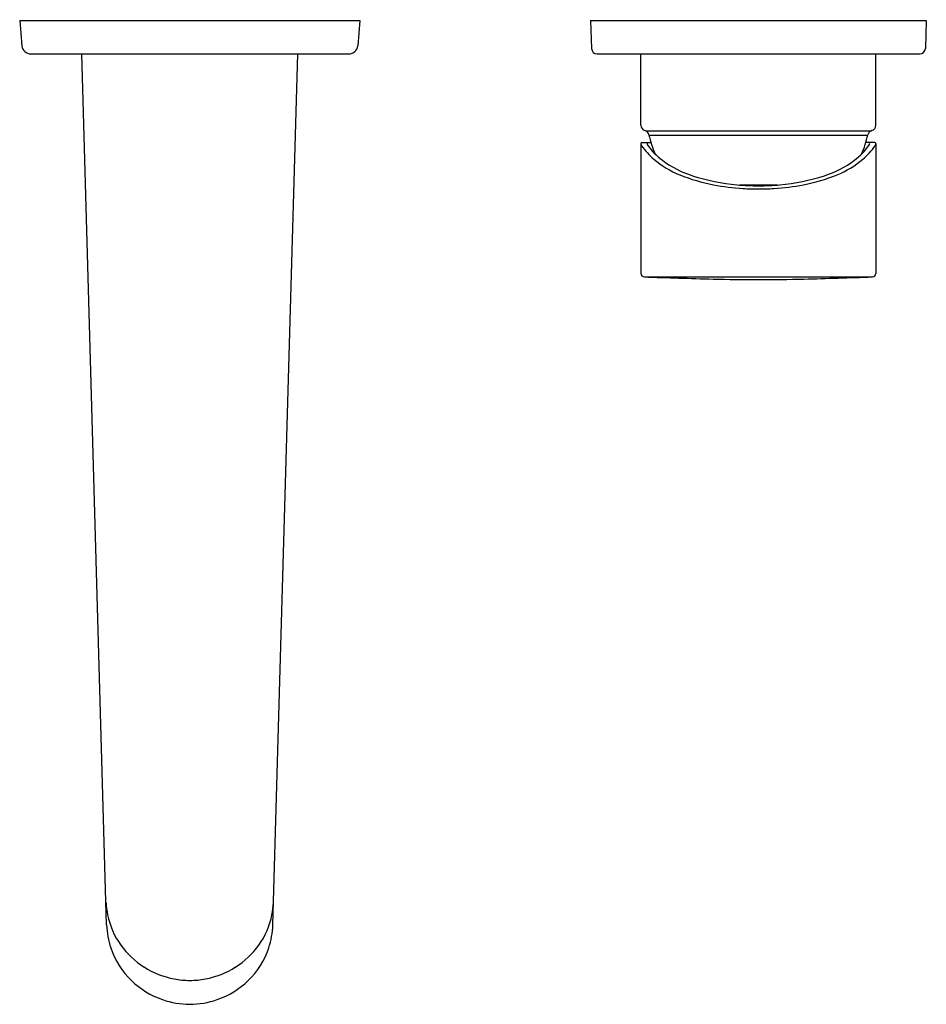
# Model space of a CAD drawing. Units: inches. Extents: x 3616.71 to 3623.09, y 315.24 to 322.16.
import ezdxf

# ---------------------------------------------------------------- set-up
doc = ezdxf.new("R2010")
doc.units = ezdxf.units.IN
doc.header["$LTSCALE"] = 0.64311
doc.header["$MEASUREMENT"] = 0
doc.layers.get('0').update_dxf_attribs({"color": 255, "linetype": 'CONTINUOUS'})
doc.layers.get('Defpoints').update_dxf_attribs({"linetype": 'CONTINUOUS'})
doc.styles.get("Standard").update_dxf_attribs({"font": 'txt', "width": 0.8})

msp = doc.modelspace()

# ---------------------------------------------------------------- linework, layer by layer
for p, q in [((3616.7088, 322.1563), (3619.1023, 322.1563)), ((3616.7088, 322.1563), (3616.7245, 321.9776)), ((3619.1023, 322.1563), (3619.0867, 321.9776)), ((3620.7245, 322.1563), (3623.0867, 322.1563)), ((3620.7245, 322.1563), (3620.7314, 321.9581)), ((3623.0867, 322.1563), (3623.0798, 321.9581)), ((3616.7872, 321.9201), (3619.0239, 321.9201)), ((3617.3206, 315.7953), (3617.1466, 321.9201)), ((3618.4906, 315.7953), (3618.6645, 321.9201)), ((3620.7708, 321.9201), (3623.0404, 321.9201)), ((3621.0788, 321.4188), (3621.0788, 321.9201)), ((3622.7323, 321.4184), (3622.7323, 321.9201)), ((3621.1119, 321.3794), (3622.6992, 321.3794)), ((3621.1359, 321.3498), (3622.6752, 321.3498)), ((3621.0788, 321.2884), (3621.0788, 320.3774)), ((3621.0865, 321.2981), (3621.1494, 321.2981)), ((3622.7247, 321.2981), (3622.6618, 321.2981)), ((3622.7323, 321.2884), (3622.7323, 320.3771)), ((3622.0397, 320.9985), (3621.7715, 320.9985)), ((3621.1033, 320.3521), (3622.7079, 320.3521))]:
    msp.add_line(p, q)
for centre, radius, start, end in [((3616.7872, 321.9831), 0.063, 185, 270), ((3619.0239, 321.9831), 0.063, 270, 355), ((3620.7708, 321.9595), 0.0394, 182, 270), ((3623.0404, 321.9595), 0.0394, 270, 358), ((3621.1182, 321.4188), 0.0394, 179.99991, 254.46237), ((3622.6929, 321.4188), 0.0394, 285.53763, 0.00009), ((3621.0971, 321.3429), 0.0394, 12.27018, 74.46237), ((3621.8201, 321.5001), 0.7005, 192.27018, 203.95763), ((3621.991, 321.5001), 0.7005, 336.04237, 347.72982), ((3622.714, 321.3429), 0.0394, 105.53763, 167.72982), ((3621.0897, 321.2876), 0.0109, 107.28813, 175.78906), ((3621.108, 321.2915), 0.0293, 186.11403, 215.34812), ((3621.1356, 321.2879), 0.0133, 157.10243, 203.8774), ((3621.1371, 321.2797), 0.0192, 107.57854, 135.85351), ((3621.5112, 321.5528), 0.4727, 214.87471, 233.55718), ((3622.2999, 321.5528), 0.4727, 306.44282, 325.12529), ((3622.674, 321.2797), 0.0192, 44.14649, 72.42146), ((3622.674, 321.2797), 0.0192, 44.14649, 72.42146), ((3622.6755, 321.2879), 0.0133, 336.1226, 22.89757), ((3622.6755, 321.2879), 0.0133, 336.1226, 22.89757), ((3622.7214, 321.2876), 0.0109, 4.21094, 72.71187), ((3622.7032, 321.2915), 0.0293, 324.65188, 353.88597), ((3621.5049, 321.5731), 0.516, 215.34812, 229.62226), ((3622.3062, 321.5731), 0.516, 310.37774, 324.65188), ((3621.604, 321.6896), 0.669, 229.62226, 247.93744), ((3621.6708, 321.7689), 0.7413, 233.5559, 251.98292), ((3622.1404, 321.7689), 0.7413, 288.01708, 306.4441), ((3622.2071, 321.6896), 0.669, 292.06256, 310.37774), ((3621.8232, 322.2304), 1.2524, 247.93744, 259.2324), ((3621.988, 322.2304), 1.2524, 280.7676, 292.06256), ((3621.8736, 322.3794), 1.3846, 251.81578, 265.09855), ((3621.8998, 322.633), 1.6623, 259.2324, 266.42874), ((3621.9051, 322.6536), 1.6605, 264.82344, 270.01511), ((3621.906, 322.6536), 1.6605, 269.98489, 275.17656), ((3621.9114, 322.633), 1.6623, 273.57126, 280.7676), ((3621.9375, 322.3794), 1.3846, 274.90145, 288.18422), ((3621.9062, 322.7356), 1.7651, 266.42874, 269.98068), ((3621.905, 322.7356), 1.7651, 270.01932, 273.57126), ((3621.1041, 320.3774), 0.0253, 180, 268.05274), ((3622.707, 320.3774), 0.0253, 271.94726, 359.36182), ((3623.6813, 396.1793), 75.871, 268.052739, 268.417613), ((3621.8777, 330.8905), 10.5573, 268.41761, 270.15112), ((3621.9334, 330.8905), 10.5573, 269.84888, 271.58239), ((3620.1298, 396.1793), 75.871, 271.582387, 271.947261), ((3618.0349, 316.0051), 0.7209, 184.38961, 191.08795), ((3617.7762, 316.0051), 0.7209, 348.91205, 355.61039), ((3617.8579, 315.9704), 0.5405, 191.08795, 215.8736), ((3617.9533, 315.9704), 0.5405, 324.1264, 348.91205), ((3617.9187, 315.821), 0.5987, 182.45368, 198.27997), ((3617.8925, 315.821), 0.5987, 341.72003, 357.54632), ((3617.8849, 315.8101), 0.5631, 198.30571, 226.19264), ((3617.9037, 316.0035), 0.597, 215.8736, 237.62363), ((3617.9074, 316.0035), 0.597, 302.37637, 324.1264), ((3617.9263, 315.8101), 0.5631, 313.80736, 341.69429), ((3617.9095, 316.0126), 0.6077, 237.62363, 259.17989), ((3617.9017, 316.0126), 0.6077, 280.82011, 302.37637), ((3617.9102, 315.8365), 0.5998, 226.19264, 250.76791), ((3617.9059, 315.9938), 0.5886, 259.17989, 269.9717), ((3617.9053, 315.9938), 0.5886, 270.0283, 280.82011), ((3617.9009, 315.8365), 0.5998, 289.23209, 313.80736), ((3617.9095, 315.8364), 0.5995, 250.83265, 269.62645), ((3617.9017, 315.8364), 0.5995, 270.37355, 289.16735)]:
    msp.add_arc(centre, radius, start, end)

# ---------------------------------------------------------------- texts
at = {"layer": 'Defpoints'}
for tag, p, s in [('TRADENAME', (3617.9011, 322.1583), 'BEAM'), ('MODELNUMBER', (3617.9011, 322.16), 'K-26048ME-4ND'), ('PRODUCT', (3617.9011, 322.1567), 'BATHROOM SINK FAUCET')]:
    msp.add_attdef(tag, p, s, height=0.001, dxfattribs=at)

doc.saveas('drawing.dxf')
